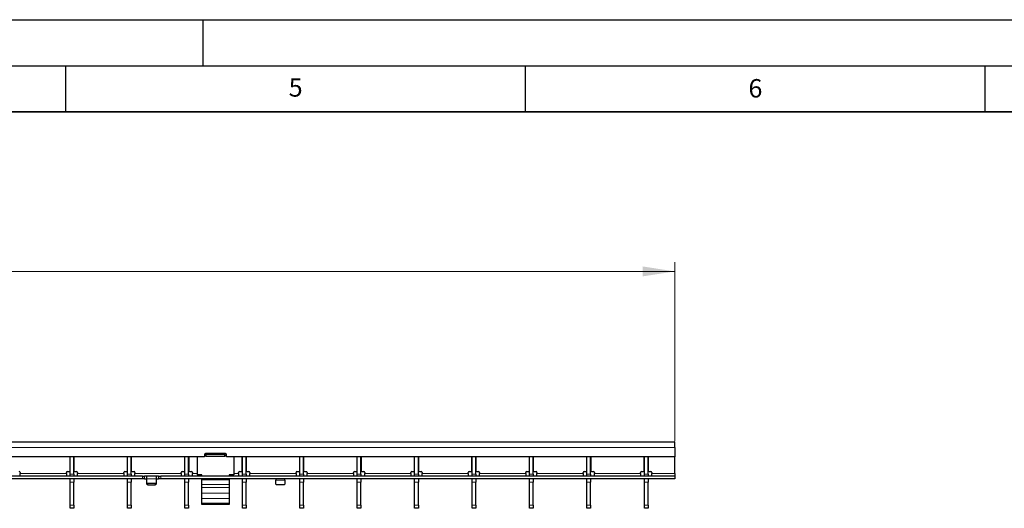
# Model space of a CAD drawing. Units: millimetres. Extents: x 0 to 420, y 0 to 297.
# Drawn here: x 210 to 317, y 244 to 297 of the extents above; entities that cross this region are included whole.
import ezdxf

# ---------------------------------------------------------------- set-up
doc = ezdxf.new("R2010")
doc.units = ezdxf.units.MM
doc.layers.add('LINIEN-DICK', color=7, linetype='Continuous', lineweight=35)
doc.layers.add('LINIEN-DÜNN', color=7, linetype='Continuous')
doc.layers.add('VORLAGE_TEXT', color=7, linetype='Continuous')
doc.styles.add('SLDTEXTSTYLE0', font='TXT', dxfattribs={"width": 0.605})
doc.dimstyles.new('SLDDIMSTYLE2', dxfattribs={"dimtxt": 3.5, "dimasz": 3.5, "dimexe": 0, "dimexo": 0.0625, "dimgap": 0.875, "dimtad": 1, "dimlfac": 5, "dimrnd": 1e-09, "dimzin": 12, "dimdsep": 46, "dimtxsty": 'SLDTEXTSTYLE0', "dimsah": 1, "dimcen": 0.09, "dimadec": 0, "dimazin": 3, "dimtfac": 1, "dimtdec": 3, "dimtofl": 0, "dimtmove": 0, "dimatfit": 3, "dimfxl": 0, "dimfrac": 2, "dimtolj": 1, "dimtzin": 12, "dimarcsym": 0})

# ---------------------------------------------------------------- blocks, each defined once
blk = doc.blocks.new('_D_2')
at = {"color": 7, "linetype": 'Continuous', "lineweight": 18}
for p, q in [((81.48, 251.19), (81.48, 270.64)), ((281.28, 251.19), (281.28, 270.64)), ((281.28, 269.64), (81.48, 269.64))]:
    blk.add_line(p, q, dxfattribs=at)
for points in [[(81.48, 269.64), (84.98, 269.1), (84.98, 270.18)], [(281.28, 269.64), (277.78, 270.18), (277.78, 269.1)]]:
    blk.add_solid(points, dxfattribs=at)
at = {"color": 7, "linetype": 'Continuous', "lineweight": 18, "insert": (177.37, 274.15), "char_height": 3.5, "attachment_point": 1, "style": 'SLDTEXTSTYLE0'}
blk.add_mtext('999', dxfattribs=at)

msp = doc.modelspace()

# ---------------------------------------------------------------- linework, layer by layer
at = {"color": 7, "linetype": 'Continuous', "lineweight": 25}
for p, q in [((281.2757, 251.0922), (81.4757, 251.0922)), ((281.2757, 250.4922), (281.2757, 251.0922)), ((230.1257, 249.4922), (132.6257, 249.4922)), ((215.5077, 247.9922), (215.5077, 249.4922)), ((215.5177, 247.5922), (215.5177, 249.4922)), ((215.9177, 247.5922), (215.9177, 249.4922)), ((215.9277, 249.4922), (215.9277, 247.9922)), ((221.7517, 247.9922), (221.7517, 249.4922)), ((221.7617, 247.5922), (221.7617, 249.4922)), ((222.1617, 247.5922), (222.1617, 249.4922)), ((222.1717, 249.4922), (222.1717, 247.9922)), ((227.9957, 247.9922), (227.9957, 249.4922)), ((228.0057, 247.5922), (228.0057, 249.4922)), ((228.4057, 247.5922), (228.4057, 249.4922)), ((228.4157, 249.4922), (228.4157, 247.9922)), ((229.3257, 249.4922), (229.3257, 247.5322)), ((230.1257, 249.7322), (230.1257, 249.4922)), ((230.3257, 249.5923), (230.1257, 249.5923)), ((230.3257, 249.7886), (230.1432, 249.7886)), ((232.4257, 249.8322), (230.2257, 249.8322)), ((230.3257, 249.7314), (230.3257, 249.7886)), ((232.3257, 249.7314), (230.3257, 249.7314)), ((230.3257, 249.5351), (230.3257, 249.7314)), ((232.3257, 249.5351), (230.3257, 249.5351)), ((232.5083, 249.7886), (232.3257, 249.7886)), ((232.3257, 249.7886), (232.3257, 249.7314)), ((232.3257, 249.5351), (232.3257, 249.7314)), ((232.5257, 249.5923), (232.3257, 249.5923)), ((232.5257, 249.4922), (232.5257, 249.7322)), ((281.2757, 249.4922), (232.5257, 249.4922)), ((233.3257, 249.4922), (233.3257, 247.5322)), ((234.2397, 247.9922), (234.2397, 249.4922)), ((234.2497, 247.5922), (234.2497, 249.4922)), ((234.6497, 247.5922), (234.6497, 249.4922)), ((234.6597, 249.4922), (234.6597, 247.9922)), ((240.4837, 247.9922), (240.4837, 249.4922)), ((240.4937, 247.5922), (240.4937, 249.4922)), ((240.8937, 247.5922), (240.8937, 249.4922)), ((240.9037, 249.4922), (240.9037, 247.9922)), ((246.7277, 247.9922), (246.7277, 249.4922)), ((246.7377, 247.5922), (246.7377, 249.4922)), ((247.1377, 247.5922), (247.1377, 249.4922)), ((247.1477, 249.4922), (247.1477, 247.9922)), ((252.9717, 247.9922), (252.9717, 249.4922)), ((252.9817, 247.5922), (252.9817, 249.4922)), ((253.3817, 247.5922), (253.3817, 249.4922)), ((253.3917, 249.4922), (253.3917, 247.9922)), ((259.2157, 247.9922), (259.2157, 249.4922)), ((259.2257, 247.5922), (259.2257, 249.4922)), ((259.6257, 247.5922), (259.6257, 249.4922)), ((259.6357, 249.4922), (259.6357, 247.9922)), ((265.4597, 247.9922), (265.4597, 249.4922)), ((265.4697, 247.5922), (265.4697, 249.4922)), ((265.8697, 247.5922), (265.8697, 249.4922)), ((265.8797, 249.4922), (265.8797, 247.9922)), ((271.7037, 247.9922), (271.7037, 249.4922)), ((271.7137, 247.5922), (271.7137, 249.4922)), ((272.1137, 247.5922), (272.1137, 249.4922)), ((272.1237, 249.4922), (272.1237, 247.9922)), ((277.9477, 247.9922), (277.9477, 249.4922)), ((277.9577, 247.5922), (277.9577, 249.4922)), ((278.3577, 247.5922), (278.3577, 249.4922)), ((278.3677, 249.4922), (278.3677, 247.9922)), ((281.2757, 250.4922), (281.2757, 249.4922)), ((281.2757, 247.6922), (281.2757, 249.4922)), ((215.5177, 249.0922), (215.5077, 249.0922)), ((215.9277, 249.0922), (215.9177, 249.0922)), ((221.7617, 249.0922), (221.7517, 249.0922)), ((222.1717, 249.0922), (222.1617, 249.0922)), ((228.0057, 249.0922), (227.9957, 249.0922)), ((228.4157, 249.0922), (228.4057, 249.0922)), ((234.2497, 249.0922), (234.2397, 249.0922)), ((234.6597, 249.0922), (234.6497, 249.0922)), ((240.4937, 249.0922), (240.4837, 249.0922)), ((240.9037, 249.0922), (240.8937, 249.0922)), ((246.7377, 249.0922), (246.7277, 249.0922)), ((247.1477, 249.0922), (247.1377, 249.0922)), ((252.9817, 249.0922), (252.9717, 249.0922)), ((253.3917, 249.0922), (253.3817, 249.0922)), ((259.2257, 249.0922), (259.2157, 249.0922)), ((259.6357, 249.0922), (259.6257, 249.0922)), ((265.4697, 249.0922), (265.4597, 249.0922)), ((265.8797, 249.0922), (265.8697, 249.0922)), ((271.7137, 249.0922), (271.7037, 249.0922)), ((272.1237, 249.0922), (272.1137, 249.0922)), ((277.9577, 249.0922), (277.9477, 249.0922)), ((278.3677, 249.0922), (278.3577, 249.0922)), ((223.3757, 247.3922), (125.3757, 247.3922)), ((210.0837, 247.7922), (210.0837, 247.6922)), ((210.0837, 247.3922), (210.0837, 247.6922)), ((215.1077, 247.6922), (215.1077, 247.7922)), ((215.1077, 247.6922), (215.1077, 247.3922)), ((215.2077, 247.8922), (215.4077, 247.8922)), ((215.5177, 247.3922), (215.5177, 247.5922)), ((215.9177, 247.5922), (215.9177, 247.3922)), ((216.0277, 247.8922), (216.2277, 247.8922)), ((216.3277, 247.7922), (216.3277, 247.6922)), ((216.3277, 247.3922), (216.3277, 247.6922)), ((221.3517, 247.6922), (221.3517, 247.7922)), ((221.3517, 247.6922), (221.3517, 247.3922)), ((221.4517, 247.8922), (221.6517, 247.8922)), ((221.7617, 247.3922), (221.7617, 247.5922)), ((222.1617, 247.5922), (222.1617, 247.3922)), ((222.2717, 247.8922), (222.4717, 247.8922)), ((222.5717, 247.7922), (222.5717, 247.6922)), ((222.5717, 247.3922), (222.5717, 247.6922)), ((223.3757, 247.3922), (223.5757, 247.3922)), ((223.5757, 247.3922), (223.5757, 247.0922)), ((223.5757, 247.3922), (223.6157, 247.3922)), ((223.8357, 247.3922), (223.6157, 247.3922)), ((224.9157, 247.3922), (223.8357, 247.3922)), ((223.8757, 247.0922), (223.8757, 247.3909)), ((224.8757, 247.3909), (224.8757, 247.0922)), ((225.1357, 247.3922), (224.9157, 247.3922)), ((225.1357, 247.3922), (225.1757, 247.3922)), ((225.1757, 247.0922), (225.1757, 247.3922)), ((225.1757, 247.3922), (225.3757, 247.3922)), ((281.2757, 247.3922), (225.3757, 247.3922)), ((227.5957, 247.6922), (227.5957, 247.7922)), ((227.5957, 247.6922), (227.5957, 247.3922)), ((227.6957, 247.8922), (227.8957, 247.8922)), ((228.0057, 247.3922), (228.0057, 247.5922)), ((228.4057, 247.5922), (228.4057, 247.3922)), ((228.5157, 247.8922), (228.7157, 247.8922)), ((228.8157, 247.7922), (228.8157, 247.6922)), ((228.8157, 247.3922), (228.8157, 247.6922)), ((229.8257, 247.5322), (229.3257, 247.5322)), ((229.6257, 247.5322), (229.6257, 247.397)), ((229.8257, 247.3922), (229.8257, 247.5322)), ((233.3257, 247.5322), (232.8257, 247.5322)), ((232.8257, 247.5322), (232.8257, 247.3922)), ((233.0257, 247.397), (233.0257, 247.5322)), ((233.8397, 247.6922), (233.8397, 247.7922)), ((233.8397, 247.6922), (233.8397, 247.3922)), ((233.9397, 247.8922), (234.1397, 247.8922)), ((234.2497, 247.3922), (234.2497, 247.5922)), ((234.6497, 247.5922), (234.6497, 247.3922)), ((234.7597, 247.8922), (234.9597, 247.8922)), ((235.0597, 247.7922), (235.0597, 247.6922)), ((235.0597, 247.3922), (235.0597, 247.6922)), ((240.0837, 247.6922), (240.0837, 247.7922)), ((240.0837, 247.6922), (240.0837, 247.3922)), ((240.1837, 247.8922), (240.3837, 247.8922)), ((240.4937, 247.3922), (240.4937, 247.5922)), ((240.8937, 247.5922), (240.8937, 247.3922)), ((241.0037, 247.8922), (241.2037, 247.8922)), ((241.3037, 247.7922), (241.3037, 247.6922)), ((241.3037, 247.3922), (241.3037, 247.6922)), ((246.3277, 247.6922), (246.3277, 247.7922)), ((246.3277, 247.6922), (246.3277, 247.3922)), ((246.4277, 247.8922), (246.6277, 247.8922)), ((246.7377, 247.3922), (246.7377, 247.5922)), ((247.1377, 247.5922), (247.1377, 247.3922)), ((247.2477, 247.8922), (247.4477, 247.8922)), ((247.5477, 247.7922), (247.5477, 247.6922)), ((247.5477, 247.3922), (247.5477, 247.6922)), ((252.5717, 247.6922), (252.5717, 247.7922)), ((252.5717, 247.6922), (252.5717, 247.3922)), ((252.6717, 247.8922), (252.8717, 247.8922)), ((252.9817, 247.3922), (252.9817, 247.5922)), ((253.3817, 247.5922), (253.3817, 247.3922)), ((253.4917, 247.8922), (253.6917, 247.8922)), ((253.7917, 247.7922), (253.7917, 247.6922)), ((253.7917, 247.3922), (253.7917, 247.6922)), ((258.8157, 247.6922), (258.8157, 247.7922)), ((258.8157, 247.6922), (258.8157, 247.3922)), ((258.9157, 247.8922), (259.1157, 247.8922)), ((259.2257, 247.3922), (259.2257, 247.5922)), ((259.6257, 247.5922), (259.6257, 247.3922)), ((259.7357, 247.8922), (259.9357, 247.8922)), ((260.0357, 247.7922), (260.0357, 247.6922)), ((260.0357, 247.3922), (260.0357, 247.6922)), ((265.0597, 247.6922), (265.0597, 247.7922)), ((265.0597, 247.6922), (265.0597, 247.3922)), ((265.1597, 247.8922), (265.3597, 247.8922)), ((265.4697, 247.3922), (265.4697, 247.5922)), ((265.8697, 247.5922), (265.8697, 247.3922)), ((265.9797, 247.8922), (266.1797, 247.8922)), ((266.2797, 247.7922), (266.2797, 247.6922)), ((266.2797, 247.3922), (266.2797, 247.6922)), ((271.3037, 247.6922), (271.3037, 247.7922)), ((271.3037, 247.6922), (271.3037, 247.3922)), ((271.4037, 247.8922), (271.6037, 247.8922)), ((271.7137, 247.3922), (271.7137, 247.5922)), ((272.1137, 247.5922), (272.1137, 247.3922)), ((272.2237, 247.8922), (272.4237, 247.8922)), ((272.5237, 247.7922), (272.5237, 247.6922)), ((272.5237, 247.3922), (272.5237, 247.6922)), ((277.5477, 247.6922), (277.5477, 247.7922)), ((277.5477, 247.6922), (277.5477, 247.3922)), ((277.6477, 247.8922), (277.8477, 247.8922)), ((277.9577, 247.3922), (277.9577, 247.5922)), ((278.3577, 247.5922), (278.3577, 247.3922)), ((278.4677, 247.8922), (278.6677, 247.8922)), ((278.7677, 247.7922), (278.7677, 247.6922)), ((278.7677, 247.3922), (278.7677, 247.6922)), ((281.2757, 247.6922), (281.2757, 247.3922)), ((281.2757, 247.3922), (281.2757, 247.0922)), ((223.3757, 247.0922), (125.3757, 247.0922)), ((210.0837, 247.0922), (210.0837, 247.0922)), ((215.1078, 247.0922), (215.1077, 247.0922)), ((215.5177, 246.7362), (215.5177, 247.0922)), ((215.5177, 244.2482), (215.5177, 246.7362)), ((215.9177, 247.0922), (215.9177, 246.7362)), ((215.9177, 244.2482), (215.9177, 246.7362)), ((216.3277, 247.0922), (216.3277, 247.0922)), ((221.3518, 247.0922), (221.3517, 247.0922)), ((221.7617, 246.7362), (221.7617, 247.0922)), ((221.7617, 244.2482), (221.7617, 246.7362)), ((222.1617, 247.0922), (222.1617, 246.7362)), ((222.1617, 244.2482), (222.1617, 246.7362)), ((222.5717, 247.0922), (222.5717, 247.0922)), ((223.5757, 247.0922), (223.3757, 247.0922)), ((223.6157, 247.0922), (223.5757, 247.0922)), ((223.6157, 247.0922), (223.8357, 247.0922)), ((223.8757, 246.6776), (223.8757, 247.0922)), ((223.8757, 246.5276), (223.8757, 246.6776)), ((224.7757, 246.591), (223.9757, 246.591)), ((223.9757, 246.441), (224.7757, 246.441)), ((224.8757, 247.0922), (224.8757, 246.6776)), ((224.8757, 246.6776), (224.8757, 246.5276)), ((224.9157, 247.0922), (225.1357, 247.0922)), ((225.1757, 247.0922), (225.1357, 247.0922)), ((225.3757, 247.0922), (225.1757, 247.0922)), ((281.2757, 247.0922), (225.3757, 247.0922)), ((227.5958, 247.0922), (227.5957, 247.0922)), ((228.0057, 246.7362), (228.0057, 247.0922)), ((228.0057, 244.2482), (228.0057, 246.7362)), ((228.4057, 247.0922), (228.4057, 246.7362)), ((228.4057, 244.2482), (228.4057, 246.7362)), ((228.8157, 247.0922), (228.8157, 247.0922)), ((229.8257, 246.9942), (229.8257, 247.0922)), ((229.8257, 246.4853), (229.8257, 246.9942)), ((229.8257, 246.1577), (229.8257, 246.4853)), ((232.8257, 247.0922), (232.8257, 246.9942)), ((232.8257, 246.9942), (232.8257, 246.4853)), ((232.8257, 246.4853), (232.8257, 246.1577)), ((233.8398, 247.0922), (233.8397, 247.0922)), ((234.2497, 246.7362), (234.2497, 247.0922)), ((234.2497, 244.2482), (234.2497, 246.7362)), ((234.6497, 247.0922), (234.6497, 246.7362)), ((234.6497, 244.2482), (234.6497, 246.7362)), ((235.0597, 247.0922), (235.0597, 247.0922)), ((237.8757, 247.0895), (237.8757, 246.9422)), ((237.8757, 246.5276), (237.8757, 246.9422)), ((238.7757, 246.441), (237.9757, 246.441)), ((238.8757, 246.9422), (238.8757, 247.0895)), ((238.8757, 246.9422), (238.8757, 246.5276)), ((240.0838, 247.0922), (240.0837, 247.0922)), ((240.4937, 246.7362), (240.4937, 247.0922)), ((240.4937, 244.2482), (240.4937, 246.7362)), ((240.8937, 247.0922), (240.8937, 246.7362)), ((240.8937, 244.2482), (240.8937, 246.7362)), ((241.3037, 247.0922), (241.3037, 247.0922)), ((246.3278, 247.0922), (246.3277, 247.0922)), ((246.7377, 246.7362), (246.7377, 247.0922)), ((246.7377, 244.2482), (246.7377, 246.7362)), ((247.1377, 247.0922), (247.1377, 246.7362)), ((247.1377, 244.2482), (247.1377, 246.7362)), ((247.5477, 247.0922), (247.5477, 247.0922)), ((252.5718, 247.0922), (252.5717, 247.0922)), ((252.9817, 246.7362), (252.9817, 247.0922)), ((252.9817, 244.2482), (252.9817, 246.7362)), ((253.3817, 247.0922), (253.3817, 246.7362)), ((253.3817, 244.2482), (253.3817, 246.7362)), ((253.7917, 247.0922), (253.7917, 247.0922)), ((258.8158, 247.0922), (258.8157, 247.0922)), ((259.2257, 246.7362), (259.2257, 247.0922)), ((259.2257, 244.2482), (259.2257, 246.7362)), ((259.6257, 247.0922), (259.6257, 246.7362)), ((259.6257, 244.2482), (259.6257, 246.7362)), ((260.0357, 247.0922), (260.0357, 247.0922)), ((265.0598, 247.0922), (265.0597, 247.0922)), ((265.4697, 246.7362), (265.4697, 247.0922)), ((265.4697, 244.2482), (265.4697, 246.7362)), ((265.8697, 247.0922), (265.8697, 246.7362)), ((265.8697, 244.2482), (265.8697, 246.7362)), ((266.2797, 247.0922), (266.2797, 247.0922)), ((271.3038, 247.0922), (271.3037, 247.0922)), ((271.7137, 246.7362), (271.7137, 247.0922)), ((271.7137, 244.2482), (271.7137, 246.7362)), ((272.1137, 247.0922), (272.1137, 246.7362)), ((272.1137, 244.2482), (272.1137, 246.7362)), ((272.5237, 247.0922), (272.5237, 247.0922)), ((277.5478, 247.0922), (277.5477, 247.0922)), ((277.9577, 246.7362), (277.9577, 247.0922)), ((277.9577, 244.2482), (277.9577, 246.7362)), ((278.3577, 247.0922), (278.3577, 246.7362)), ((278.3577, 244.2482), (278.3577, 246.7362)), ((278.7677, 247.0922), (278.7677, 247.0922)), ((229.8257, 245.5462), (229.8257, 246.1577)), ((229.8257, 244.9614), (229.8257, 245.5462)), ((232.8257, 246.1577), (232.8257, 245.5462)), ((232.8257, 245.5462), (232.8257, 244.9614)), ((215.5177, 243.8922), (215.5177, 244.2482)), ((215.9177, 244.2482), (215.9177, 243.8922)), ((221.7617, 243.8922), (221.7617, 244.2482)), ((222.1617, 244.2482), (222.1617, 243.8922)), ((228.0057, 243.8922), (228.0057, 244.2482)), ((228.4057, 244.2482), (228.4057, 243.8922)), ((229.8257, 244.4451), (229.8257, 244.9614)), ((229.8257, 244.3022), (229.8257, 244.4451)), ((232.8257, 244.3022), (229.8257, 244.3022)), ((232.8257, 244.9614), (232.8257, 244.4451)), ((232.8257, 244.4451), (232.8257, 244.3022)), ((234.2497, 243.8922), (234.2497, 244.2482)), ((234.6497, 244.2482), (234.6497, 243.8922)), ((240.4937, 243.8922), (240.4937, 244.2482)), ((240.8937, 244.2482), (240.8937, 243.8922)), ((246.7377, 243.8922), (246.7377, 244.2482)), ((247.1377, 244.2482), (247.1377, 243.8922)), ((252.9817, 243.8922), (252.9817, 244.2482)), ((253.3817, 244.2482), (253.3817, 243.8922)), ((259.2257, 243.8922), (259.2257, 244.2482)), ((259.6257, 244.2482), (259.6257, 243.8922)), ((265.4697, 243.8922), (265.4697, 244.2482)), ((265.8697, 244.2482), (265.8697, 243.8922)), ((271.7137, 243.8922), (271.7137, 244.2482)), ((272.1137, 244.2482), (272.1137, 243.8922)), ((277.9577, 243.8922), (277.9577, 244.2482)), ((278.3577, 244.2482), (278.3577, 243.8922)), ((215.9177, 243.8922), (215.5177, 243.8922)), ((222.1617, 243.8922), (221.7617, 243.8922)), ((228.4057, 243.8922), (228.0057, 243.8922)), ((234.6497, 243.8922), (234.2497, 243.8922)), ((240.8937, 243.8922), (240.4937, 243.8922)), ((247.1377, 243.8922), (246.7377, 243.8922)), ((253.3817, 243.8922), (252.9817, 243.8922)), ((259.6257, 243.8922), (259.2257, 243.8922)), ((265.8697, 243.8922), (265.4697, 243.8922)), ((272.1137, 243.8922), (271.7137, 243.8922)), ((278.3577, 243.8922), (277.9577, 243.8922))]:
    msp.add_line(p, q, dxfattribs=at)
at = {"color": 8, "linetype": 'Continuous', "lineweight": 18}
for p, q in [((281.2757, 250.4922), (81.4757, 250.4922)), ((215.5077, 249.1522), (215.5177, 249.1522)), ((215.9177, 249.1522), (215.9277, 249.1522)), ((221.7517, 249.1522), (221.7617, 249.1522)), ((222.1617, 249.1522), (222.1717, 249.1522)), ((227.9957, 249.1522), (228.0057, 249.1522)), ((228.4057, 249.1522), (228.4157, 249.1522)), ((234.2397, 249.1522), (234.2497, 249.1522)), ((234.6497, 249.1522), (234.6597, 249.1522)), ((240.4837, 249.1522), (240.4937, 249.1522)), ((240.8937, 249.1522), (240.9037, 249.1522)), ((246.7277, 249.1522), (246.7377, 249.1522)), ((247.1377, 249.1522), (247.1477, 249.1522)), ((252.9717, 249.1522), (252.9817, 249.1522)), ((253.3817, 249.1522), (253.3917, 249.1522)), ((259.2157, 249.1522), (259.2257, 249.1522)), ((259.6257, 249.1522), (259.6357, 249.1522)), ((265.4597, 249.1522), (265.4697, 249.1522)), ((265.8697, 249.1522), (265.8797, 249.1522)), ((271.7037, 249.1522), (271.7137, 249.1522)), ((272.1137, 249.1522), (272.1237, 249.1522)), ((277.9477, 249.1522), (277.9577, 249.1522)), ((278.3577, 249.1522), (278.3677, 249.1522)), ((215.1077, 247.6922), (210.0837, 247.6922)), ((215.5177, 247.5922), (215.9177, 247.5922)), ((221.3517, 247.6922), (216.3277, 247.6922)), ((221.7617, 247.5922), (222.1617, 247.5922)), ((227.5957, 247.6922), (222.5717, 247.6922)), ((223.3757, 247.0922), (223.3757, 247.3922)), ((223.6157, 247.3922), (223.6157, 247.0922)), ((223.8357, 247.0922), (223.8357, 247.3922)), ((224.9157, 247.3922), (224.9157, 247.0922)), ((225.1357, 247.0922), (225.1357, 247.3922)), ((225.3757, 247.3922), (225.3757, 247.0922)), ((228.0057, 247.5922), (228.4057, 247.5922)), ((229.3257, 247.6922), (228.8157, 247.6922)), ((233.8397, 247.6922), (233.3257, 247.6922)), ((234.2497, 247.5922), (234.6497, 247.5922)), ((240.0837, 247.6922), (235.0597, 247.6922)), ((240.4937, 247.5922), (240.8937, 247.5922)), ((246.3277, 247.6922), (241.3037, 247.6922)), ((246.7377, 247.5922), (247.1377, 247.5922)), ((252.5717, 247.6922), (247.5477, 247.6922)), ((252.9817, 247.5922), (253.3817, 247.5922)), ((258.8157, 247.6922), (253.7917, 247.6922)), ((259.2257, 247.5922), (259.6257, 247.5922)), ((265.0597, 247.6922), (260.0357, 247.6922)), ((265.4697, 247.5922), (265.8697, 247.5922)), ((271.3037, 247.6922), (266.2797, 247.6922)), ((271.7137, 247.5922), (272.1137, 247.5922)), ((277.5477, 247.6922), (272.5237, 247.6922)), ((277.9577, 247.5922), (278.3577, 247.5922)), ((281.2757, 247.6922), (278.7677, 247.6922)), ((215.9177, 246.7362), (215.5177, 246.7362)), ((222.1617, 246.7362), (221.7617, 246.7362)), ((224.8757, 247.0922), (223.8757, 247.0922)), ((223.9757, 246.591), (223.9757, 246.441)), ((224.7757, 246.441), (224.7757, 246.591)), ((228.4057, 246.7362), (228.0057, 246.7362)), ((232.8257, 246.9942), (229.8257, 246.9942)), ((232.8257, 246.4853), (229.8257, 246.4853)), ((234.6497, 246.7362), (234.2497, 246.7362)), ((237.8757, 246.9422), (238.8757, 246.9422)), ((240.8937, 246.7362), (240.4937, 246.7362)), ((247.1377, 246.7362), (246.7377, 246.7362)), ((253.3817, 246.7362), (252.9817, 246.7362)), ((259.6257, 246.7362), (259.2257, 246.7362)), ((265.8697, 246.7362), (265.4697, 246.7362)), ((272.1137, 246.7362), (271.7137, 246.7362)), ((278.3577, 246.7362), (277.9577, 246.7362)), ((232.8257, 246.1577), (229.8257, 246.1577)), ((232.8257, 245.5462), (229.8257, 245.5462)), ((215.5177, 244.2482), (215.9177, 244.2482)), ((221.7617, 244.2482), (222.1617, 244.2482)), ((228.0057, 244.2482), (228.4057, 244.2482)), ((232.8257, 244.9614), (229.8257, 244.9614)), ((232.8257, 244.4451), (229.8257, 244.4451)), ((234.2497, 244.2482), (234.6497, 244.2482)), ((240.4937, 244.2482), (240.8937, 244.2482)), ((246.7377, 244.2482), (247.1377, 244.2482)), ((252.9817, 244.2482), (253.3817, 244.2482)), ((259.2257, 244.2482), (259.6257, 244.2482)), ((265.4697, 244.2482), (265.8697, 244.2482)), ((271.7137, 244.2482), (272.1137, 244.2482)), ((277.9577, 244.2482), (278.3577, 244.2482))]:
    msp.add_line(p, q, dxfattribs=at)
at = {"color": 7, "linetype": 'Continuous', "lineweight": 25}
for centre, radius, start, end in [((230.2257, 249.7322), 0.1, 90, 180), ((232.4257, 249.7322), 0.1, 0, 90), ((209.9837, 247.7922), 0.1, 0, 90), ((215.2077, 247.7922), 0.1, 90, 180), ((215.4077, 247.9922), 0.1, 270, 0), ((216.0277, 247.9922), 0.1, 180, 270), ((216.2277, 247.7922), 0.1, 0, 90), ((221.4517, 247.7922), 0.1, 90, 180), ((221.6517, 247.9922), 0.1, 270, 0), ((222.2717, 247.9922), 0.1, 180, 270), ((222.4717, 247.7922), 0.1, 0, 90), ((227.6957, 247.7922), 0.1, 90, 180), ((227.8957, 247.9922), 0.1, 270, 0), ((228.5157, 247.9922), 0.1, 180, 270), ((228.7157, 247.7922), 0.1, 0, 90), ((233.9397, 247.7922), 0.1, 90, 180), ((234.1397, 247.9922), 0.1, 270, 0), ((234.7597, 247.9922), 0.1, 180, 270), ((234.9597, 247.7922), 0.1, 0, 90), ((240.1837, 247.7922), 0.1, 90, 180), ((240.3837, 247.9922), 0.1, 270, 0), ((241.0037, 247.9922), 0.1, 180, 270), ((241.2037, 247.7922), 0.1, 0, 90), ((246.4277, 247.7922), 0.1, 90, 180), ((246.6277, 247.9922), 0.1, 270, 0), ((247.2477, 247.9922), 0.1, 180, 270), ((247.4477, 247.7922), 0.1, 0, 90), ((252.6717, 247.7922), 0.1, 90, 180), ((252.8717, 247.9922), 0.1, 270, 0), ((253.4917, 247.9922), 0.1, 180, 270), ((253.6917, 247.7922), 0.1, 0, 90), ((258.9157, 247.7922), 0.1, 90, 180), ((259.1157, 247.9922), 0.1, 270, 0), ((259.7357, 247.9922), 0.1, 180, 270), ((259.9357, 247.7922), 0.1, 0, 90), ((265.1597, 247.7922), 0.1, 90, 180), ((265.3597, 247.9922), 0.1, 270, 0), ((265.9797, 247.9922), 0.1, 180, 270), ((266.1797, 247.7922), 0.1, 0, 90), ((271.4037, 247.7922), 0.1, 90, 180), ((271.6037, 247.9922), 0.1, 270, 0), ((272.2237, 247.9922), 0.1, 180, 270), ((272.4237, 247.7922), 0.1, 0, 90), ((277.6477, 247.7922), 0.1, 90, 180), ((277.8477, 247.9922), 0.1, 270, 0), ((278.4677, 247.9922), 0.1, 180, 270), ((278.6677, 247.7922), 0.1, 0, 90), ((223.9695, 246.6848), 0.094, 184.40195, 273.811261), ((223.9695, 246.5348), 0.094, 184.40195, 273.811261), ((224.782, 246.6848), 0.094, 266.188739, 355.59805), ((224.782, 246.5348), 0.094, 266.188739, 355.59805), ((237.9695, 246.5348), 0.094, 184.40195, 273.811261), ((238.782, 246.5348), 0.094, 266.188739, 355.59805)]:
    msp.add_arc(centre, radius, start, end, dxfattribs=at)
for points, knots in [([(223.8357, 247.3922), (223.8402, 247.3922), (223.8492, 247.3922), (223.8612, 247.3922), (223.8703, 247.392), (223.8751, 247.3915), (223.8756, 247.3911), (223.8757, 247.3909)], [0, 0, 0, 0, 0.21459012, 0.42918129, 0.6437297, 0.85811193, 1, 1, 1, 1]), ([(224.8757, 247.3909), (224.8762, 247.3911), (224.8771, 247.3917), (224.8839, 247.3921), (224.8941, 247.3922), (224.9053, 247.3922), (224.9128, 247.3922), (224.9157, 247.3922)], [0, 0, 0, 0, 0.21455975, 0.42913321, 0.64345823, 0.85789372, 1, 1, 1, 1]), ([(223.8757, 247.0895), (223.8753, 247.0901), (223.8744, 247.0911), (223.8676, 247.0919), (223.8575, 247.0922), (223.8463, 247.0922), (223.8388, 247.0922), (223.8357, 247.0922)], [0, 0, 0, 0, 0.21415654, 0.42836761, 0.64159144, 0.85524572, 1, 1, 1, 1]), ([(224.9157, 247.0922), (224.9113, 247.0922), (224.9023, 247.0922), (224.8903, 247.0921), (224.8812, 247.0917), (224.8764, 247.0908), (224.8759, 247.0899), (224.8757, 247.0895)], [0, 0, 0, 0, 0.21427709, 0.42855835, 0.64266904, 0.85611899, 1, 1, 1, 1]), ([(237.8357, 247.0922), (237.8402, 247.0922), (237.8492, 247.0922), (237.8612, 247.0921), (237.8702, 247.0917), (237.8751, 247.0908), (237.8755, 247.0899), (237.8757, 247.0895)], [0, 0, 0, 0, 0.21427709, 0.42855835, 0.64266904, 0.85611899, 1, 1, 1, 1]), ([(238.8757, 247.0895), (238.8762, 247.0901), (238.877, 247.0911), (238.8839, 247.0919), (238.894, 247.0922), (238.9052, 247.0922), (238.9127, 247.0922), (238.9157, 247.0922)], [0, 0, 0, 0, 0.21415654, 0.42836761, 0.64159144, 0.85524572, 1, 1, 1, 1])]:
    msp.add_open_spline(points, degree=3, knots=knots, dxfattribs=at)
at = {"layer": 'LINIEN-DICK'}
msp.add_line((410, 287), (20, 287), dxfattribs=at)
at = {"layer": 'LINIEN-DÜNN'}
for p, q in [((0, 297), (420, 297)), ((230, 292), (230, 297)), ((15, 292), (415, 292)), ((215, 292), (215, 287)), ((265, 292), (265, 287)), ((315, 292), (315, 287))]:
    msp.add_line(p, q, dxfattribs=at)

# ---------------------------------------------------------------- texts
at = {"layer": 'VORLAGE_TEXT', "char_height": 2, "attachment_point": 2, "style": 'SLDTEXTSTYLE0'}
for s, insert in [('5', (240.0418, 290.6369)), ('6', (290.0344, 290.5429))]:
    msp.add_mtext(s, dxfattribs=dict(at, insert=insert))

# ---------------------------------------------------------------- dimensions: what is measured, and where the dimension line sits
at = {"color": 7, "linetype": 'Continuous', "lineweight": 18}
dim = msp.add_linear_dim(base=(81.4757, 269.637), p1=(281.2757, 251.0922), p2=(81.4757, 251.0922), dimstyle='SLDDIMSTYLE2', dxfattribs=at)
dim.commit()
dim.dimension.update_dxf_attribs({"geometry": '_D_2', "text_midpoint": (181.3757, 269.637), "dimtype": 160})

doc.saveas('drawing.dxf')
